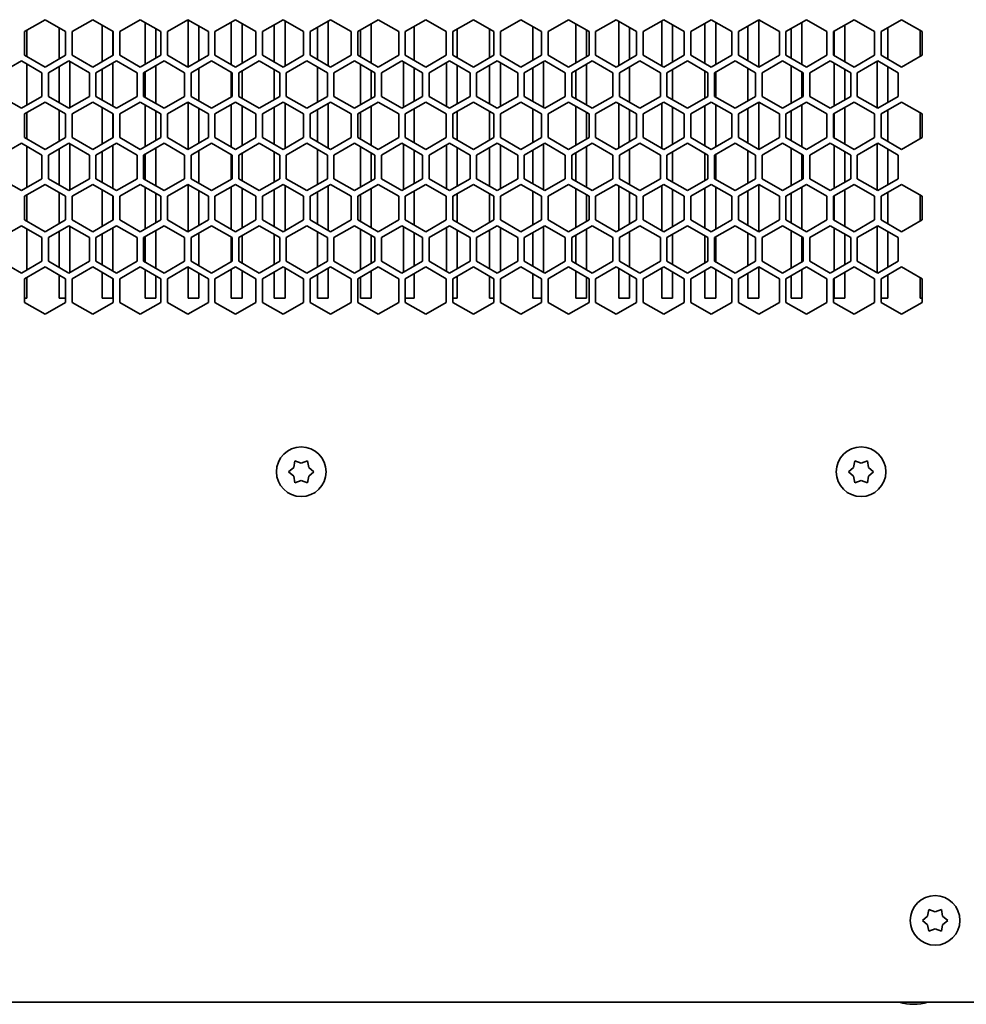
# Model space of a CAD drawing. Units: millimetres. Extents: x 166 to 2020, y 80 to 2900.
# Drawn here: x 637 to 856, y 2013 to 2242 of the extents above; entities that cross this region are included whole.
import ezdxf

# ---------------------------------------------------------------- set-up
doc = ezdxf.new("R2010")
doc.units = ezdxf.units.MM
doc.header["$LTSCALE"] = 10
doc.layers.add('Visible (ISO)', color=7, linetype='Continuous', lineweight=35)

msp = doc.modelspace()

# ---------------------------------------------------------------- linework, layer by layer
at = {"layer": 'Visible (ISO)'}
for p, q in [((637.659, 2239.039), (642.421, 2241.789)), ((642.421, 2241.789), (647.184, 2239.039)), ((648.709, 2239.039), (653.471, 2241.789)), ((653.471, 2241.789), (658.234, 2239.039)), ((659.759, 2239.039), (664.521, 2241.789)), ((664.521, 2241.789), (669.284, 2239.039)), ((670.809, 2239.039), (675.571, 2241.789)), ((675.571, 2241.789), (680.334, 2239.039)), ((675.646, 2230.834), (675.646, 2241.746)), ((681.859, 2239.039), (686.621, 2241.789)), ((686.621, 2241.789), (691.384, 2239.039)), ((692.909, 2239.039), (697.671, 2241.789)), ((697.671, 2241.789), (702.434, 2239.039)), ((698.146, 2241.515), (698.146, 2231.065)), ((703.959, 2239.039), (708.721, 2241.789)), ((708.146, 2241.457), (708.146, 2231.123)), ((708.721, 2241.789), (713.484, 2239.039)), ((715.009, 2239.039), (719.771, 2241.789)), ((719.771, 2241.789), (724.534, 2239.039)), ((726.059, 2239.039), (730.821, 2241.789)), ((730.821, 2241.789), (735.584, 2239.039)), ((737.109, 2239.039), (741.871, 2241.789)), ((741.871, 2241.789), (746.634, 2239.039)), ((748.159, 2239.039), (752.921, 2241.789)), ((752.921, 2241.789), (757.684, 2239.039)), ((759.209, 2239.039), (763.971, 2241.789)), ((763.971, 2241.789), (768.734, 2239.039)), ((770.259, 2239.039), (775.021, 2241.789)), ((775.021, 2241.789), (779.784, 2239.039)), ((775.646, 2231.151), (775.646, 2241.428)), ((781.309, 2239.039), (786.071, 2241.789)), ((785.646, 2231.036), (785.646, 2241.544)), ((786.071, 2241.789), (790.834, 2239.039)), ((792.359, 2239.039), (797.121, 2241.789)), ((797.121, 2241.789), (801.884, 2239.039)), ((803.409, 2239.039), (808.171, 2241.789)), ((808.146, 2241.775), (808.146, 2230.805)), ((808.171, 2241.789), (812.934, 2239.039)), ((814.459, 2239.039), (819.221, 2241.789)), ((819.221, 2241.789), (823.984, 2239.039)), ((825.509, 2239.039), (830.271, 2241.789)), ((830.271, 2241.789), (835.034, 2239.039)), ((836.559, 2239.039), (841.321, 2241.789)), ((841.321, 2241.789), (846.084, 2239.039)), ((638.146, 2239.321), (638.146, 2233.259)), ((645.646, 2232.653), (645.646, 2239.927)), ((655.646, 2232.046), (655.646, 2240.533)), ((658.146, 2239.09), (658.146, 2233.49)), ((665.646, 2231.44), (665.646, 2241.14)), ((668.146, 2239.696), (668.146, 2232.883)), ((678.146, 2240.302), (678.146, 2232.277)), ((685.646, 2231.353), (685.646, 2241.226)), ((688.146, 2240.909), (688.146, 2231.671)), ((695.646, 2231.96), (695.646, 2240.62)), ((705.646, 2232.566), (705.646, 2240.014)), ((715.646, 2233.172), (715.646, 2239.408)), ((718.146, 2240.851), (718.146, 2231.729)), ((728.146, 2240.245), (728.146, 2232.335)), ((738.146, 2239.638), (738.146, 2232.941)), ((745.646, 2232.97), (745.646, 2239.61)), ((755.646, 2232.364), (755.646, 2240.216)), ((765.646, 2231.758), (765.646, 2240.822)), ((768.146, 2239.379), (768.146, 2233.201)), ((778.146, 2239.985), (778.146, 2232.595)), ((788.146, 2240.591), (788.146, 2231.989)), ((795.646, 2231.642), (795.646, 2240.937)), ((798.146, 2241.197), (798.146, 2231.382)), ((805.646, 2232.248), (805.646, 2240.331)), ((815.646, 2232.855), (815.646, 2239.725)), ((818.146, 2241.168), (818.146, 2231.411)), ((825.646, 2233.461), (825.646, 2239.119)), ((828.146, 2240.562), (828.146, 2232.017)), ((838.146, 2239.956), (838.146, 2232.624)), ((845.646, 2233.288), (845.646, 2239.292)), ((637.659, 2233.54), (637.659, 2239.039)), ((647.184, 2239.039), (647.184, 2233.54)), ((648.709, 2233.54), (648.709, 2239.039)), ((658.234, 2239.039), (658.234, 2233.54)), ((659.759, 2233.54), (659.759, 2239.039)), ((669.284, 2239.039), (669.284, 2233.54)), ((670.809, 2233.54), (670.809, 2239.039)), ((680.334, 2239.039), (680.334, 2233.54)), ((681.859, 2233.54), (681.859, 2239.039)), ((691.384, 2239.039), (691.384, 2233.54)), ((692.909, 2233.54), (692.909, 2239.039)), ((702.434, 2239.039), (702.434, 2233.54)), ((703.959, 2233.54), (703.959, 2239.039)), ((713.484, 2239.039), (713.484, 2233.54)), ((715.009, 2233.54), (715.009, 2239.039)), ((724.534, 2239.039), (724.534, 2233.54)), ((726.059, 2233.54), (726.059, 2239.039)), ((735.584, 2239.039), (735.584, 2233.54)), ((737.109, 2233.54), (737.109, 2239.039)), ((746.634, 2239.039), (746.634, 2233.54)), ((748.159, 2233.54), (748.159, 2239.039)), ((757.684, 2239.039), (757.684, 2233.54)), ((759.209, 2233.54), (759.209, 2239.039)), ((768.734, 2239.039), (768.734, 2233.54)), ((770.259, 2233.54), (770.259, 2239.039)), ((779.784, 2239.039), (779.784, 2233.54)), ((781.309, 2233.54), (781.309, 2239.039)), ((790.834, 2239.039), (790.834, 2233.54)), ((792.359, 2233.54), (792.359, 2239.039)), ((801.884, 2239.039), (801.884, 2233.54)), ((803.409, 2233.54), (803.409, 2239.039)), ((812.934, 2239.039), (812.934, 2233.54)), ((814.459, 2233.54), (814.459, 2239.039)), ((823.984, 2239.039), (823.984, 2233.54)), ((825.509, 2233.54), (825.509, 2239.039)), ((835.034, 2239.039), (835.034, 2233.54)), ((836.559, 2233.54), (836.559, 2239.039)), ((846.084, 2239.039), (846.084, 2233.54)), ((632.134, 2229.47), (636.896, 2232.219)), ((636.896, 2232.219), (641.659, 2229.47)), ((642.421, 2230.791), (637.659, 2233.54)), ((647.184, 2233.54), (642.421, 2230.791)), ((643.184, 2229.47), (647.946, 2232.219)), ((647.946, 2232.219), (652.709, 2229.47)), ((653.471, 2230.791), (648.709, 2233.54)), ((658.234, 2233.54), (653.471, 2230.791)), ((654.234, 2229.47), (658.996, 2232.219)), ((658.996, 2232.219), (663.759, 2229.47)), ((664.521, 2230.791), (659.759, 2233.54)), ((669.284, 2233.54), (664.521, 2230.791)), ((665.284, 2229.47), (670.046, 2232.219)), ((670.046, 2232.219), (674.809, 2229.47)), ((675.571, 2230.791), (670.809, 2233.54)), ((680.334, 2233.54), (675.571, 2230.791)), ((676.334, 2229.47), (681.096, 2232.219)), ((681.096, 2232.219), (685.859, 2229.47)), ((686.621, 2230.791), (681.859, 2233.54)), ((691.384, 2233.54), (686.621, 2230.791)), ((687.384, 2229.47), (692.146, 2232.219)), ((692.146, 2232.219), (696.909, 2229.47)), ((697.671, 2230.791), (692.909, 2233.54)), ((702.434, 2233.54), (697.671, 2230.791)), ((698.434, 2229.47), (703.196, 2232.219)), ((703.196, 2232.219), (707.959, 2229.47)), ((708.721, 2230.791), (703.959, 2233.54)), ((713.484, 2233.54), (708.721, 2230.791)), ((709.484, 2229.47), (714.246, 2232.219)), ((714.246, 2232.219), (719.009, 2229.47)), ((719.771, 2230.791), (715.009, 2233.54)), ((724.534, 2233.54), (719.771, 2230.791)), ((720.534, 2229.47), (725.296, 2232.219)), ((725.296, 2232.219), (730.059, 2229.47)), ((730.821, 2230.791), (726.059, 2233.54)), ((735.584, 2233.54), (730.821, 2230.791)), ((731.584, 2229.47), (736.346, 2232.219)), ((736.346, 2232.219), (741.109, 2229.47)), ((741.871, 2230.791), (737.109, 2233.54)), ((746.634, 2233.54), (741.871, 2230.791)), ((742.634, 2229.47), (747.396, 2232.219)), ((747.396, 2232.219), (752.159, 2229.47)), ((752.921, 2230.791), (748.159, 2233.54)), ((757.684, 2233.54), (752.921, 2230.791)), ((753.684, 2229.47), (758.446, 2232.219)), ((758.446, 2232.219), (763.209, 2229.47)), ((763.971, 2230.791), (759.209, 2233.54)), ((768.734, 2233.54), (763.971, 2230.791)), ((764.734, 2229.47), (769.496, 2232.219)), ((769.496, 2232.219), (774.259, 2229.47)), ((775.021, 2230.791), (770.259, 2233.54)), ((779.784, 2233.54), (775.021, 2230.791)), ((775.784, 2229.47), (780.546, 2232.219)), ((780.546, 2232.219), (785.309, 2229.47)), ((786.071, 2230.791), (781.309, 2233.54)), ((790.834, 2233.54), (786.071, 2230.791)), ((786.834, 2229.47), (791.596, 2232.219)), ((791.596, 2232.219), (796.359, 2229.47)), ((797.121, 2230.791), (792.359, 2233.54)), ((801.884, 2233.54), (797.121, 2230.791)), ((797.884, 2229.47), (802.646, 2232.219)), ((802.646, 2232.219), (807.409, 2229.47)), ((808.171, 2230.791), (803.409, 2233.54)), ((812.934, 2233.54), (808.171, 2230.791)), ((808.934, 2229.47), (813.696, 2232.219)), ((813.696, 2232.219), (818.459, 2229.47)), ((819.221, 2230.791), (814.459, 2233.54)), ((823.984, 2233.54), (819.221, 2230.791)), ((819.984, 2229.47), (824.746, 2232.219)), ((824.746, 2232.219), (829.509, 2229.47)), ((830.271, 2230.791), (825.509, 2233.54)), ((835.034, 2233.54), (830.271, 2230.791)), ((831.034, 2229.47), (835.796, 2232.219)), ((835.796, 2232.219), (840.559, 2229.47)), ((841.321, 2230.791), (836.559, 2233.54)), ((846.084, 2233.54), (841.321, 2230.791)), ((638.146, 2231.498), (638.146, 2221.943)), ((645.646, 2222.549), (645.646, 2230.892)), ((648.146, 2232.104), (648.146, 2221.336)), ((655.646, 2223.155), (655.646, 2230.285)), ((658.146, 2231.729), (658.146, 2221.712)), ((668.146, 2231.123), (668.146, 2222.318)), ((678.146, 2230.516), (678.146, 2222.924)), ((688.146, 2229.91), (688.146, 2223.53)), ((695.646, 2223.242), (695.646, 2230.199)), ((705.646, 2222.635), (705.646, 2230.805)), ((715.646, 2222.029), (715.646, 2231.411)), ((718.146, 2229.968), (718.146, 2223.473)), ((725.646, 2221.423), (725.646, 2232.017)), ((728.146, 2230.574), (728.146, 2222.866)), ((735.646, 2221.625), (735.646, 2231.815)), ((738.146, 2231.18), (738.146, 2222.26)), ((745.646, 2222.231), (745.646, 2231.209)), ((748.146, 2231.786), (748.146, 2221.654)), ((755.646, 2222.838), (755.646, 2230.603)), ((758.146, 2232.046), (758.146, 2221.394)), ((765.646, 2223.444), (765.646, 2229.997)), ((768.146, 2231.44), (768.146, 2222)), ((778.146, 2230.834), (778.146, 2222.607)), ((788.146, 2230.228), (788.146, 2223.213)), ((805.646, 2222.953), (805.646, 2230.487)), ((815.646, 2222.347), (815.646, 2231.094)), ((825.646, 2221.741), (825.646, 2231.7)), ((828.146, 2230.257), (828.146, 2223.184)), ((835.646, 2221.308), (835.646, 2232.133)), ((838.146, 2230.863), (838.146, 2222.578)), ((641.659, 2229.47), (641.659, 2223.971)), ((643.184, 2223.971), (643.184, 2229.47)), ((652.709, 2229.47), (652.709, 2223.971)), ((654.234, 2223.971), (654.234, 2229.47)), ((663.759, 2229.47), (663.759, 2223.971)), ((665.284, 2223.971), (665.284, 2229.47)), ((665.646, 2223.761), (665.646, 2229.679)), ((674.809, 2229.47), (674.809, 2223.971)), ((676.334, 2223.971), (676.334, 2229.47)), ((685.646, 2223.848), (685.646, 2229.593)), ((685.859, 2229.47), (685.859, 2223.971)), ((687.384, 2223.971), (687.384, 2229.47)), ((696.909, 2229.47), (696.909, 2223.971)), ((698.434, 2223.971), (698.434, 2229.47)), ((707.959, 2229.47), (707.959, 2223.971)), ((709.484, 2223.971), (709.484, 2229.47)), ((719.009, 2229.47), (719.009, 2223.971)), ((720.534, 2223.971), (720.534, 2229.47)), ((730.059, 2229.47), (730.059, 2223.971)), ((731.584, 2223.971), (731.584, 2229.47)), ((741.109, 2229.47), (741.109, 2223.971)), ((742.634, 2223.971), (742.634, 2229.47)), ((752.159, 2229.47), (752.159, 2223.971)), ((753.684, 2223.971), (753.684, 2229.47)), ((763.209, 2229.47), (763.209, 2223.971)), ((764.734, 2223.971), (764.734, 2229.47)), ((774.259, 2229.47), (774.259, 2223.971)), ((775.784, 2223.971), (775.784, 2229.47)), ((785.309, 2229.47), (785.309, 2223.971)), ((786.834, 2223.971), (786.834, 2229.47)), ((795.646, 2223.559), (795.646, 2229.881)), ((796.359, 2229.47), (796.359, 2223.971)), ((797.884, 2223.971), (797.884, 2229.47)), ((798.146, 2229.621), (798.146, 2223.819)), ((807.409, 2229.47), (807.409, 2223.971)), ((808.934, 2223.971), (808.934, 2229.47)), ((818.146, 2229.65), (818.146, 2223.79)), ((818.459, 2229.47), (818.459, 2223.971)), ((819.984, 2223.971), (819.984, 2229.47)), ((829.509, 2229.47), (829.509, 2223.971)), ((831.034, 2223.971), (831.034, 2229.47)), ((840.559, 2229.47), (840.559, 2223.971)), ((636.896, 2221.221), (632.134, 2223.971)), ((641.659, 2223.971), (636.896, 2221.221)), ((647.946, 2221.221), (643.184, 2223.971)), ((652.709, 2223.971), (647.946, 2221.221)), ((658.996, 2221.221), (654.234, 2223.971)), ((663.759, 2223.971), (658.996, 2221.221)), ((670.046, 2221.221), (665.284, 2223.971)), ((674.809, 2223.971), (670.046, 2221.221)), ((681.096, 2221.221), (676.334, 2223.971)), ((685.859, 2223.971), (681.096, 2221.221)), ((692.146, 2221.221), (687.384, 2223.971)), ((696.909, 2223.971), (692.146, 2221.221)), ((703.196, 2221.221), (698.434, 2223.971)), ((707.959, 2223.971), (703.196, 2221.221)), ((714.246, 2221.221), (709.484, 2223.971)), ((719.009, 2223.971), (714.246, 2221.221)), ((725.296, 2221.221), (720.534, 2223.971)), ((730.059, 2223.971), (725.296, 2221.221)), ((736.346, 2221.221), (731.584, 2223.971)), ((741.109, 2223.971), (736.346, 2221.221)), ((747.396, 2221.221), (742.634, 2223.971)), ((752.159, 2223.971), (747.396, 2221.221)), ((758.446, 2221.221), (753.684, 2223.971)), ((763.209, 2223.971), (758.446, 2221.221)), ((769.496, 2221.221), (764.734, 2223.971)), ((774.259, 2223.971), (769.496, 2221.221)), ((780.546, 2221.221), (775.784, 2223.971)), ((785.309, 2223.971), (780.546, 2221.221)), ((791.596, 2221.221), (786.834, 2223.971)), ((796.359, 2223.971), (791.596, 2221.221)), ((802.646, 2221.221), (797.884, 2223.971)), ((807.409, 2223.971), (802.646, 2221.221)), ((813.696, 2221.221), (808.934, 2223.971)), ((818.459, 2223.971), (813.696, 2221.221)), ((824.746, 2221.221), (819.984, 2223.971)), ((829.509, 2223.971), (824.746, 2221.221)), ((835.796, 2221.221), (831.034, 2223.971)), ((840.559, 2223.971), (835.796, 2221.221)), ((637.659, 2219.9), (642.421, 2222.65)), ((642.421, 2222.65), (647.184, 2219.9)), ((645.646, 2213.513), (645.646, 2220.788)), ((648.709, 2219.9), (653.471, 2222.65)), ((653.471, 2222.65), (658.234, 2219.9)), ((655.646, 2212.907), (655.646, 2221.394)), ((659.759, 2219.9), (664.521, 2222.65)), ((664.521, 2222.65), (669.284, 2219.9)), ((665.646, 2212.301), (665.646, 2222)), ((670.809, 2219.9), (675.571, 2222.65)), ((675.571, 2222.65), (680.334, 2219.9)), ((675.646, 2211.695), (675.646, 2222.607)), ((678.146, 2221.163), (678.146, 2213.138)), ((681.859, 2219.9), (686.621, 2222.65)), ((685.646, 2212.214), (685.646, 2222.087)), ((686.621, 2222.65), (691.384, 2219.9)), ((688.146, 2221.769), (688.146, 2212.532)), ((692.909, 2219.9), (697.671, 2222.65)), ((695.646, 2212.821), (695.646, 2221.481)), ((697.671, 2222.65), (702.434, 2219.9)), ((698.146, 2222.376), (698.146, 2211.926)), ((703.959, 2219.9), (708.721, 2222.65)), ((705.646, 2213.427), (705.646, 2220.875)), ((708.146, 2222.318), (708.146, 2211.983)), ((708.721, 2222.65), (713.484, 2219.9)), ((715.009, 2219.9), (719.771, 2222.65)), ((718.146, 2221.712), (718.146, 2212.59)), ((719.771, 2222.65), (724.534, 2219.9)), ((726.059, 2219.9), (730.821, 2222.65)), ((728.146, 2221.105), (728.146, 2213.196)), ((730.821, 2222.65), (735.584, 2219.9)), ((737.109, 2219.9), (741.871, 2222.65)), ((741.871, 2222.65), (746.634, 2219.9)), ((748.159, 2219.9), (752.921, 2222.65)), ((752.921, 2222.65), (757.684, 2219.9)), ((755.646, 2213.225), (755.646, 2221.077)), ((759.209, 2219.9), (763.971, 2222.65)), ((763.971, 2222.65), (768.734, 2219.9)), ((765.646, 2212.618), (765.646, 2221.683)), ((770.259, 2219.9), (775.021, 2222.65)), ((775.021, 2222.65), (779.784, 2219.9)), ((775.646, 2212.012), (775.646, 2222.289)), ((778.146, 2220.846), (778.146, 2213.456)), ((781.309, 2219.9), (786.071, 2222.65)), ((785.646, 2211.897), (785.646, 2222.405)), ((786.071, 2222.65), (790.834, 2219.9)), ((788.146, 2221.452), (788.146, 2212.849)), ((792.359, 2219.9), (797.121, 2222.65)), ((795.646, 2212.503), (795.646, 2221.798)), ((797.121, 2222.65), (801.884, 2219.9)), ((798.146, 2222.058), (798.146, 2212.243)), ((803.409, 2219.9), (808.171, 2222.65)), ((805.646, 2213.109), (805.646, 2221.192)), ((808.146, 2222.635), (808.146, 2211.666)), ((808.171, 2222.65), (812.934, 2219.9)), ((814.459, 2219.9), (819.221, 2222.65)), ((818.146, 2222.029), (818.146, 2212.272)), ((819.221, 2222.65), (823.984, 2219.9)), ((825.509, 2219.9), (830.271, 2222.65)), ((828.146, 2221.423), (828.146, 2212.878)), ((830.271, 2222.65), (835.034, 2219.9)), ((836.559, 2219.9), (841.321, 2222.65)), ((838.146, 2220.817), (838.146, 2213.484)), ((841.321, 2222.65), (846.084, 2219.9)), ((637.659, 2214.401), (637.659, 2219.9)), ((638.146, 2220.182), (638.146, 2214.12)), ((647.184, 2219.9), (647.184, 2214.401)), ((648.709, 2214.401), (648.709, 2219.9)), ((658.146, 2219.951), (658.146, 2214.351)), ((658.234, 2219.9), (658.234, 2214.401)), ((659.759, 2214.401), (659.759, 2219.9)), ((668.146, 2220.557), (668.146, 2213.744)), ((669.284, 2219.9), (669.284, 2214.401)), ((670.809, 2214.401), (670.809, 2219.9)), ((680.334, 2219.9), (680.334, 2214.401)), ((681.859, 2214.401), (681.859, 2219.9)), ((691.384, 2219.9), (691.384, 2214.401)), ((692.909, 2214.401), (692.909, 2219.9)), ((702.434, 2219.9), (702.434, 2214.401)), ((703.959, 2214.401), (703.959, 2219.9)), ((713.484, 2219.9), (713.484, 2214.401)), ((715.009, 2214.401), (715.009, 2219.9)), ((715.646, 2214.033), (715.646, 2220.268)), ((724.534, 2219.9), (724.534, 2214.401)), ((726.059, 2214.401), (726.059, 2219.9)), ((735.584, 2219.9), (735.584, 2214.401)), ((737.109, 2214.401), (737.109, 2219.9)), ((738.146, 2220.499), (738.146, 2213.802)), ((745.646, 2213.831), (745.646, 2220.47)), ((746.634, 2219.9), (746.634, 2214.401)), ((748.159, 2214.401), (748.159, 2219.9)), ((757.684, 2219.9), (757.684, 2214.401)), ((759.209, 2214.401), (759.209, 2219.9)), ((768.146, 2220.239), (768.146, 2214.062)), ((768.734, 2219.9), (768.734, 2214.401)), ((770.259, 2214.401), (770.259, 2219.9)), ((779.784, 2219.9), (779.784, 2214.401)), ((781.309, 2214.401), (781.309, 2219.9)), ((790.834, 2219.9), (790.834, 2214.401)), ((792.359, 2214.401), (792.359, 2219.9)), ((801.884, 2219.9), (801.884, 2214.401)), ((803.409, 2214.401), (803.409, 2219.9)), ((812.934, 2219.9), (812.934, 2214.401)), ((814.459, 2214.401), (814.459, 2219.9)), ((815.646, 2213.715), (815.646, 2220.586)), ((823.984, 2219.9), (823.984, 2214.401)), ((825.509, 2214.401), (825.509, 2219.9)), ((825.646, 2214.322), (825.646, 2219.98)), ((835.034, 2219.9), (835.034, 2214.401)), ((836.559, 2214.401), (836.559, 2219.9)), ((845.646, 2214.148), (845.646, 2220.153)), ((846.084, 2219.9), (846.084, 2214.401)), ((642.421, 2211.651), (637.659, 2214.401)), ((647.184, 2214.401), (642.421, 2211.651)), ((653.471, 2211.651), (648.709, 2214.401)), ((658.234, 2214.401), (653.471, 2211.651)), ((664.521, 2211.651), (659.759, 2214.401)), ((669.284, 2214.401), (664.521, 2211.651)), ((675.571, 2211.651), (670.809, 2214.401)), ((680.334, 2214.401), (675.571, 2211.651)), ((686.621, 2211.651), (681.859, 2214.401)), ((691.384, 2214.401), (686.621, 2211.651)), ((697.671, 2211.651), (692.909, 2214.401)), ((702.434, 2214.401), (697.671, 2211.651)), ((708.721, 2211.651), (703.959, 2214.401)), ((713.484, 2214.401), (708.721, 2211.651)), ((719.771, 2211.651), (715.009, 2214.401)), ((724.534, 2214.401), (719.771, 2211.651)), ((730.821, 2211.651), (726.059, 2214.401)), ((735.584, 2214.401), (730.821, 2211.651)), ((741.871, 2211.651), (737.109, 2214.401)), ((746.634, 2214.401), (741.871, 2211.651)), ((752.921, 2211.651), (748.159, 2214.401)), ((757.684, 2214.401), (752.921, 2211.651)), ((763.971, 2211.651), (759.209, 2214.401)), ((768.734, 2214.401), (763.971, 2211.651)), ((775.021, 2211.651), (770.259, 2214.401)), ((779.784, 2214.401), (775.021, 2211.651)), ((786.071, 2211.651), (781.309, 2214.401)), ((790.834, 2214.401), (786.071, 2211.651)), ((797.121, 2211.651), (792.359, 2214.401)), ((801.884, 2214.401), (797.121, 2211.651)), ((808.171, 2211.651), (803.409, 2214.401)), ((812.934, 2214.401), (808.171, 2211.651)), ((819.221, 2211.651), (814.459, 2214.401)), ((823.984, 2214.401), (819.221, 2211.651)), ((830.271, 2211.651), (825.509, 2214.401)), ((835.034, 2214.401), (830.271, 2211.651)), ((841.321, 2211.651), (836.559, 2214.401)), ((846.084, 2214.401), (841.321, 2211.651)), ((632.134, 2210.331), (636.896, 2213.08)), ((636.896, 2213.08), (641.659, 2210.331)), ((638.146, 2212.359), (638.146, 2202.803)), ((643.184, 2210.331), (647.946, 2213.08)), ((645.646, 2203.41), (645.646, 2211.752)), ((647.946, 2213.08), (652.709, 2210.331)), ((648.146, 2212.965), (648.146, 2202.197)), ((654.234, 2210.331), (658.996, 2213.08)), ((658.146, 2212.59), (658.146, 2202.573)), ((658.996, 2213.08), (663.759, 2210.331)), ((665.284, 2210.331), (670.046, 2213.08)), ((668.146, 2211.983), (668.146, 2203.179)), ((670.046, 2213.08), (674.809, 2210.331)), ((676.334, 2210.331), (681.096, 2213.08)), ((681.096, 2213.08), (685.859, 2210.331)), ((687.384, 2210.331), (692.146, 2213.08)), ((692.146, 2213.08), (696.909, 2210.331)), ((698.434, 2210.331), (703.196, 2213.08)), ((703.196, 2213.08), (707.959, 2210.331)), ((705.646, 2203.496), (705.646, 2211.666)), ((709.484, 2210.331), (714.246, 2213.08)), ((714.246, 2213.08), (719.009, 2210.331)), ((715.646, 2202.89), (715.646, 2212.272)), ((720.534, 2210.331), (725.296, 2213.08)), ((725.296, 2213.08), (730.059, 2210.331)), ((725.646, 2202.284), (725.646, 2212.878)), ((731.584, 2210.331), (736.346, 2213.08)), ((735.646, 2202.486), (735.646, 2212.676)), ((736.346, 2213.08), (741.109, 2210.331)), ((738.146, 2212.041), (738.146, 2203.121)), ((742.634, 2210.331), (747.396, 2213.08)), ((745.646, 2203.092), (745.646, 2212.07)), ((747.396, 2213.08), (752.159, 2210.331)), ((748.146, 2212.647), (748.146, 2202.515)), ((753.684, 2210.331), (758.446, 2213.08)), ((758.146, 2212.907), (758.146, 2202.255)), ((758.446, 2213.08), (763.209, 2210.331)), ((764.734, 2210.331), (769.496, 2213.08)), ((768.146, 2212.301), (768.146, 2202.861)), ((769.496, 2213.08), (774.259, 2210.331)), ((775.784, 2210.331), (780.546, 2213.08)), ((778.146, 2211.695), (778.146, 2203.467)), ((780.546, 2213.08), (785.309, 2210.331)), ((786.834, 2210.331), (791.596, 2213.08)), ((791.596, 2213.08), (796.359, 2210.331)), ((797.884, 2210.331), (802.646, 2213.08)), ((802.646, 2213.08), (807.409, 2210.331)), ((808.934, 2210.331), (813.696, 2213.08)), ((813.696, 2213.08), (818.459, 2210.331)), ((815.646, 2203.208), (815.646, 2211.954)), ((819.984, 2210.331), (824.746, 2213.08)), ((824.746, 2213.08), (829.509, 2210.331)), ((825.646, 2202.601), (825.646, 2212.561)), ((831.034, 2210.331), (835.796, 2213.08)), ((835.646, 2202.168), (835.646, 2212.994)), ((835.796, 2213.08), (840.559, 2210.331)), ((838.146, 2211.724), (838.146, 2203.439)), ((641.659, 2210.331), (641.659, 2204.831)), ((643.184, 2204.831), (643.184, 2210.331)), ((652.709, 2210.331), (652.709, 2204.831)), ((654.234, 2204.831), (654.234, 2210.331)), ((655.646, 2204.016), (655.646, 2211.146)), ((663.759, 2210.331), (663.759, 2204.831)), ((665.284, 2204.831), (665.284, 2210.331)), ((665.646, 2204.622), (665.646, 2210.54)), ((674.809, 2210.331), (674.809, 2204.831)), ((676.334, 2204.831), (676.334, 2210.331)), ((678.146, 2211.377), (678.146, 2203.785)), ((685.646, 2204.709), (685.646, 2210.453)), ((685.859, 2210.331), (685.859, 2204.831)), ((687.384, 2204.831), (687.384, 2210.331)), ((688.146, 2210.771), (688.146, 2204.391)), ((695.646, 2204.103), (695.646, 2211.06)), ((696.909, 2210.331), (696.909, 2204.831)), ((698.434, 2204.831), (698.434, 2210.331)), ((707.959, 2210.331), (707.959, 2204.831)), ((709.484, 2204.831), (709.484, 2210.331)), ((718.146, 2210.829), (718.146, 2204.333)), ((719.009, 2210.331), (719.009, 2204.831)), ((720.534, 2204.831), (720.534, 2210.331)), ((728.146, 2211.435), (728.146, 2203.727)), ((730.059, 2210.331), (730.059, 2204.831)), ((731.584, 2204.831), (731.584, 2210.331)), ((741.109, 2210.331), (741.109, 2204.831)), ((742.634, 2204.831), (742.634, 2210.331)), ((752.159, 2210.331), (752.159, 2204.831)), ((753.684, 2204.831), (753.684, 2210.331)), ((755.646, 2203.698), (755.646, 2211.464)), ((763.209, 2210.331), (763.209, 2204.831)), ((764.734, 2204.831), (764.734, 2210.331)), ((765.646, 2204.305), (765.646, 2210.858)), ((774.259, 2210.331), (774.259, 2204.831)), ((775.784, 2204.831), (775.784, 2210.331)), ((785.309, 2210.331), (785.309, 2204.831)), ((786.834, 2204.831), (786.834, 2210.331)), ((788.146, 2211.088), (788.146, 2204.074)), ((795.646, 2204.42), (795.646, 2210.742)), ((796.359, 2210.331), (796.359, 2204.831)), ((797.884, 2204.831), (797.884, 2210.331)), ((798.146, 2210.482), (798.146, 2204.68)), ((805.646, 2203.814), (805.646, 2211.348)), ((807.409, 2210.331), (807.409, 2204.831)), ((808.934, 2204.831), (808.934, 2210.331)), ((818.146, 2210.511), (818.146, 2204.651)), ((818.459, 2210.331), (818.459, 2204.831)), ((819.984, 2204.831), (819.984, 2210.331)), ((828.146, 2211.117), (828.146, 2204.045)), ((829.509, 2210.331), (829.509, 2204.831)), ((831.034, 2204.831), (831.034, 2210.331)), ((840.559, 2210.331), (840.559, 2204.831)), ((636.896, 2202.082), (632.134, 2204.831)), ((641.659, 2204.831), (636.896, 2202.082)), ((647.946, 2202.082), (643.184, 2204.831)), ((652.709, 2204.831), (647.946, 2202.082)), ((658.996, 2202.082), (654.234, 2204.831)), ((663.759, 2204.831), (658.996, 2202.082)), ((670.046, 2202.082), (665.284, 2204.831)), ((674.809, 2204.831), (670.046, 2202.082)), ((681.096, 2202.082), (676.334, 2204.831)), ((685.859, 2204.831), (681.096, 2202.082)), ((692.146, 2202.082), (687.384, 2204.831)), ((696.909, 2204.831), (692.146, 2202.082)), ((703.196, 2202.082), (698.434, 2204.831)), ((707.959, 2204.831), (703.196, 2202.082)), ((714.246, 2202.082), (709.484, 2204.831)), ((719.009, 2204.831), (714.246, 2202.082)), ((725.296, 2202.082), (720.534, 2204.831)), ((730.059, 2204.831), (725.296, 2202.082)), ((736.346, 2202.082), (731.584, 2204.831)), ((741.109, 2204.831), (736.346, 2202.082)), ((747.396, 2202.082), (742.634, 2204.831)), ((752.159, 2204.831), (747.396, 2202.082)), ((758.446, 2202.082), (753.684, 2204.831)), ((763.209, 2204.831), (758.446, 2202.082)), ((769.496, 2202.082), (764.734, 2204.831)), ((774.259, 2204.831), (769.496, 2202.082)), ((780.546, 2202.082), (775.784, 2204.831)), ((785.309, 2204.831), (780.546, 2202.082)), ((791.596, 2202.082), (786.834, 2204.831)), ((796.359, 2204.831), (791.596, 2202.082)), ((802.646, 2202.082), (797.884, 2204.831)), ((807.409, 2204.831), (802.646, 2202.082)), ((813.696, 2202.082), (808.934, 2204.831)), ((818.459, 2204.831), (813.696, 2202.082)), ((824.746, 2202.082), (819.984, 2204.831)), ((829.509, 2204.831), (824.746, 2202.082)), ((835.796, 2202.082), (831.034, 2204.831)), ((840.559, 2204.831), (835.796, 2202.082)), ((637.659, 2200.761), (642.421, 2203.511)), ((642.421, 2203.511), (647.184, 2200.761)), ((648.709, 2200.761), (653.471, 2203.511)), ((653.471, 2203.511), (658.234, 2200.761)), ((659.759, 2200.761), (664.521, 2203.511)), ((664.521, 2203.511), (669.284, 2200.761)), ((665.646, 2193.162), (665.646, 2202.861)), ((670.809, 2200.761), (675.571, 2203.511)), ((675.571, 2203.511), (680.334, 2200.761)), ((675.646, 2192.556), (675.646, 2203.467)), ((681.859, 2200.761), (686.621, 2203.511)), ((685.646, 2193.075), (685.646, 2202.948)), ((686.621, 2203.511), (691.384, 2200.761)), ((688.146, 2202.63), (688.146, 2193.393)), ((692.909, 2200.761), (697.671, 2203.511)), ((697.671, 2203.511), (702.434, 2200.761)), ((698.146, 2203.237), (698.146, 2192.786)), ((703.959, 2200.761), (708.721, 2203.511)), ((708.146, 2203.179), (708.146, 2192.844)), ((708.721, 2203.511), (713.484, 2200.761)), ((715.009, 2200.761), (719.771, 2203.511)), ((718.146, 2202.573), (718.146, 2193.45)), ((719.771, 2203.511), (724.534, 2200.761)), ((726.059, 2200.761), (730.821, 2203.511)), ((730.821, 2203.511), (735.584, 2200.761)), ((737.109, 2200.761), (741.871, 2203.511)), ((741.871, 2203.511), (746.634, 2200.761)), ((748.159, 2200.761), (752.921, 2203.511)), ((752.921, 2203.511), (757.684, 2200.761)), ((759.209, 2200.761), (763.971, 2203.511)), ((763.971, 2203.511), (768.734, 2200.761)), ((765.646, 2193.479), (765.646, 2202.544)), ((770.259, 2200.761), (775.021, 2203.511)), ((775.021, 2203.511), (779.784, 2200.761)), ((775.646, 2192.873), (775.646, 2203.15)), ((781.309, 2200.761), (786.071, 2203.511)), ((785.646, 2192.758), (785.646, 2203.265)), ((786.071, 2203.511), (790.834, 2200.761)), ((792.359, 2200.761), (797.121, 2203.511)), ((795.646, 2193.364), (795.646, 2202.659)), ((797.121, 2203.511), (801.884, 2200.761)), ((798.146, 2202.919), (798.146, 2193.104)), ((803.409, 2200.761), (808.171, 2203.511)), ((808.146, 2203.496), (808.146, 2192.527)), ((808.171, 2203.511), (812.934, 2200.761)), ((814.459, 2200.761), (819.221, 2203.511)), ((818.146, 2202.89), (818.146, 2193.133)), ((819.221, 2203.511), (823.984, 2200.761)), ((825.509, 2200.761), (830.271, 2203.511)), ((830.271, 2203.511), (835.034, 2200.761)), ((836.559, 2200.761), (841.321, 2203.511)), ((841.321, 2203.511), (846.084, 2200.761)), ((637.659, 2195.262), (637.659, 2200.761)), ((638.146, 2201.043), (638.146, 2194.98)), ((645.646, 2194.374), (645.646, 2201.649)), ((647.184, 2200.761), (647.184, 2195.262)), ((648.709, 2195.262), (648.709, 2200.761)), ((655.646, 2193.768), (655.646, 2202.255)), ((658.146, 2200.812), (658.146, 2195.211)), ((658.234, 2200.761), (658.234, 2195.262)), ((659.759, 2195.262), (659.759, 2200.761)), ((668.146, 2201.418), (668.146, 2194.605)), ((669.284, 2200.761), (669.284, 2195.262)), ((670.809, 2195.262), (670.809, 2200.761)), ((678.146, 2202.024), (678.146, 2193.999)), ((680.334, 2200.761), (680.334, 2195.262)), ((681.859, 2195.262), (681.859, 2200.761)), ((691.384, 2200.761), (691.384, 2195.262)), ((692.909, 2195.262), (692.909, 2200.761)), ((695.646, 2193.681), (695.646, 2202.342)), ((702.434, 2200.761), (702.434, 2195.262)), ((703.959, 2195.262), (703.959, 2200.761)), ((705.646, 2194.288), (705.646, 2201.735)), ((713.484, 2200.761), (713.484, 2195.262)), ((715.009, 2195.262), (715.009, 2200.761)), ((715.646, 2194.894), (715.646, 2201.129)), ((724.534, 2200.761), (724.534, 2195.262)), ((726.059, 2195.262), (726.059, 2200.761)), ((728.146, 2201.966), (728.146, 2194.057)), ((735.584, 2200.761), (735.584, 2195.262)), ((737.109, 2195.262), (737.109, 2200.761)), ((738.146, 2201.36), (738.146, 2194.663)), ((745.646, 2194.692), (745.646, 2201.331)), ((746.634, 2200.761), (746.634, 2195.262)), ((748.159, 2195.262), (748.159, 2200.761)), ((755.646, 2194.086), (755.646, 2201.937)), ((757.684, 2200.761), (757.684, 2195.262)), ((759.209, 2195.262), (759.209, 2200.761)), ((768.146, 2201.1), (768.146, 2194.923)), ((768.734, 2200.761), (768.734, 2195.262)), ((770.259, 2195.262), (770.259, 2200.761)), ((778.146, 2201.707), (778.146, 2194.316)), ((779.784, 2200.761), (779.784, 2195.262)), ((781.309, 2195.262), (781.309, 2200.761)), ((788.146, 2202.313), (788.146, 2193.71)), ((790.834, 2200.761), (790.834, 2195.262)), ((792.359, 2195.262), (792.359, 2200.761)), ((801.884, 2200.761), (801.884, 2195.262)), ((803.409, 2195.262), (803.409, 2200.761)), ((805.646, 2193.97), (805.646, 2202.053)), ((812.934, 2200.761), (812.934, 2195.262)), ((814.459, 2195.262), (814.459, 2200.761)), ((815.646, 2194.576), (815.646, 2201.447)), ((823.984, 2200.761), (823.984, 2195.262)), ((825.509, 2195.262), (825.509, 2200.761)), ((825.646, 2195.182), (825.646, 2200.841)), ((828.146, 2202.284), (828.146, 2193.739)), ((835.034, 2200.761), (835.034, 2195.262)), ((836.559, 2195.262), (836.559, 2200.761)), ((838.146, 2201.678), (838.146, 2194.345)), ((845.646, 2195.009), (845.646, 2201.014)), ((846.084, 2200.761), (846.084, 2195.262)), ((632.134, 2191.192), (636.896, 2193.941)), ((636.896, 2193.941), (641.659, 2191.192)), ((642.421, 2192.512), (637.659, 2195.262)), ((647.184, 2195.262), (642.421, 2192.512)), ((643.184, 2191.192), (647.946, 2193.941)), ((647.946, 2193.941), (652.709, 2191.192)), ((648.146, 2193.826), (648.146, 2183.058)), ((653.471, 2192.512), (648.709, 2195.262)), ((658.234, 2195.262), (653.471, 2192.512)), ((654.234, 2191.192), (658.996, 2193.941)), ((658.146, 2193.45), (658.146, 2183.433)), ((658.996, 2193.941), (663.759, 2191.192)), ((664.521, 2192.512), (659.759, 2195.262)), ((669.284, 2195.262), (664.521, 2192.512)), ((665.284, 2191.192), (670.046, 2193.941)), ((670.046, 2193.941), (674.809, 2191.192)), ((675.571, 2192.512), (670.809, 2195.262)), ((680.334, 2195.262), (675.571, 2192.512)), ((676.334, 2191.192), (681.096, 2193.941)), ((681.096, 2193.941), (685.859, 2191.192)), ((686.621, 2192.512), (681.859, 2195.262)), ((691.384, 2195.262), (686.621, 2192.512)), ((687.384, 2191.192), (692.146, 2193.941)), ((692.146, 2193.941), (696.909, 2191.192)), ((697.671, 2192.512), (692.909, 2195.262)), ((702.434, 2195.262), (697.671, 2192.512)), ((698.434, 2191.192), (703.196, 2193.941)), ((703.196, 2193.941), (707.959, 2191.192)), ((708.721, 2192.512), (703.959, 2195.262)), ((713.484, 2195.262), (708.721, 2192.512)), ((709.484, 2191.192), (714.246, 2193.941)), ((714.246, 2193.941), (719.009, 2191.192)), ((719.771, 2192.512), (715.009, 2195.262)), ((724.534, 2195.262), (719.771, 2192.512)), ((720.534, 2191.192), (725.296, 2193.941)), ((725.296, 2193.941), (730.059, 2191.192)), ((725.646, 2183.145), (725.646, 2193.739)), ((730.821, 2192.512), (726.059, 2195.262)), ((735.584, 2195.262), (730.821, 2192.512)), ((731.584, 2191.192), (736.346, 2193.941)), ((735.646, 2183.347), (735.646, 2193.537)), ((736.346, 2193.941), (741.109, 2191.192)), ((741.871, 2192.512), (737.109, 2195.262)), ((746.634, 2195.262), (741.871, 2192.512)), ((742.634, 2191.192), (747.396, 2193.941)), ((747.396, 2193.941), (752.159, 2191.192)), ((748.146, 2193.508), (748.146, 2183.376)), ((752.921, 2192.512), (748.159, 2195.262)), ((757.684, 2195.262), (752.921, 2192.512)), ((753.684, 2191.192), (758.446, 2193.941)), ((758.146, 2193.768), (758.146, 2183.116)), ((758.446, 2193.941), (763.209, 2191.192)), ((763.971, 2192.512), (759.209, 2195.262)), ((768.734, 2195.262), (763.971, 2192.512)), ((764.734, 2191.192), (769.496, 2193.941)), ((769.496, 2193.941), (774.259, 2191.192)), ((775.021, 2192.512), (770.259, 2195.262)), ((779.784, 2195.262), (775.021, 2192.512)), ((775.784, 2191.192), (780.546, 2193.941)), ((780.546, 2193.941), (785.309, 2191.192)), ((786.071, 2192.512), (781.309, 2195.262)), ((790.834, 2195.262), (786.071, 2192.512)), ((786.834, 2191.192), (791.596, 2193.941)), ((791.596, 2193.941), (796.359, 2191.192)), ((797.121, 2192.512), (792.359, 2195.262)), ((801.884, 2195.262), (797.121, 2192.512)), ((797.884, 2191.192), (802.646, 2193.941)), ((802.646, 2193.941), (807.409, 2191.192)), ((808.171, 2192.512), (803.409, 2195.262)), ((812.934, 2195.262), (808.171, 2192.512)), ((808.934, 2191.192), (813.696, 2193.941)), ((813.696, 2193.941), (818.459, 2191.192)), ((819.221, 2192.512), (814.459, 2195.262)), ((823.984, 2195.262), (819.221, 2192.512)), ((819.984, 2191.192), (824.746, 2193.941)), ((824.746, 2193.941), (829.509, 2191.192)), ((830.271, 2192.512), (825.509, 2195.262)), ((825.646, 2183.462), (825.646, 2193.422)), ((835.034, 2195.262), (830.271, 2192.512)), ((831.034, 2191.192), (835.796, 2193.941)), ((835.646, 2183.029), (835.646, 2193.855)), ((835.796, 2193.941), (840.559, 2191.192)), ((841.321, 2192.512), (836.559, 2195.262)), ((846.084, 2195.262), (841.321, 2192.512)), ((638.146, 2193.219), (638.146, 2183.664)), ((641.659, 2191.192), (641.659, 2185.692)), ((643.184, 2185.692), (643.184, 2191.192)), ((645.646, 2184.271), (645.646, 2192.613)), ((652.709, 2191.192), (652.709, 2185.692)), ((654.234, 2185.692), (654.234, 2191.192)), ((655.646, 2184.877), (655.646, 2192.007)), ((663.759, 2191.192), (663.759, 2185.692)), ((665.284, 2185.692), (665.284, 2191.192)), ((665.646, 2185.483), (665.646, 2191.401)), ((668.146, 2192.844), (668.146, 2184.04)), ((674.809, 2191.192), (674.809, 2185.692)), ((676.334, 2185.692), (676.334, 2191.192)), ((678.146, 2192.238), (678.146, 2184.646)), ((685.646, 2185.57), (685.646, 2191.314)), ((685.859, 2191.192), (685.859, 2185.692)), ((687.384, 2185.692), (687.384, 2191.192)), ((688.146, 2191.632), (688.146, 2185.252)), ((695.646, 2184.963), (695.646, 2191.92)), ((696.909, 2191.192), (696.909, 2185.692)), ((698.434, 2185.692), (698.434, 2191.192)), ((705.646, 2184.357), (705.646, 2192.527)), ((707.959, 2191.192), (707.959, 2185.692)), ((709.484, 2185.692), (709.484, 2191.192)), ((715.646, 2183.751), (715.646, 2193.133)), ((718.146, 2191.69), (718.146, 2185.194)), ((719.009, 2191.192), (719.009, 2185.692)), ((720.534, 2185.692), (720.534, 2191.192)), ((728.146, 2192.296), (728.146, 2184.588)), ((730.059, 2191.192), (730.059, 2185.692)), ((731.584, 2185.692), (731.584, 2191.192)), ((738.146, 2192.902), (738.146, 2183.982)), ((741.109, 2191.192), (741.109, 2185.692)), ((742.634, 2185.692), (742.634, 2191.192)), ((745.646, 2183.953), (745.646, 2192.931)), ((752.159, 2191.192), (752.159, 2185.692)), ((753.684, 2185.692), (753.684, 2191.192)), ((755.646, 2184.559), (755.646, 2192.325)), ((763.209, 2191.192), (763.209, 2185.692)), ((764.734, 2185.692), (764.734, 2191.192)), ((765.646, 2185.165), (765.646, 2191.718)), ((768.146, 2193.162), (768.146, 2183.722)), ((774.259, 2191.192), (774.259, 2185.692)), ((775.784, 2185.692), (775.784, 2191.192)), ((778.146, 2192.556), (778.146, 2184.328)), ((785.309, 2191.192), (785.309, 2185.692)), ((786.834, 2185.692), (786.834, 2191.192)), ((788.146, 2191.949), (788.146, 2184.935)), ((795.646, 2185.281), (795.646, 2191.603)), ((796.359, 2191.192), (796.359, 2185.692)), ((797.884, 2185.692), (797.884, 2191.192)), ((798.146, 2191.343), (798.146, 2185.541)), ((805.646, 2184.675), (805.646, 2192.209)), ((807.409, 2191.192), (807.409, 2185.692)), ((808.934, 2185.692), (808.934, 2191.192)), ((815.646, 2184.068), (815.646, 2192.815)), ((818.146, 2191.372), (818.146, 2185.512)), ((818.459, 2191.192), (818.459, 2185.692)), ((819.984, 2185.692), (819.984, 2191.192)), ((828.146, 2191.978), (828.146, 2184.906)), ((829.509, 2191.192), (829.509, 2185.692)), ((831.034, 2185.692), (831.034, 2191.192)), ((838.146, 2192.584), (838.146, 2184.299)), ((840.559, 2191.192), (840.559, 2185.692)), ((636.896, 2182.943), (632.134, 2185.692)), ((641.659, 2185.692), (636.896, 2182.943)), ((637.659, 2181.622), (642.421, 2184.372)), ((642.421, 2184.372), (647.184, 2181.622)), ((647.946, 2182.943), (643.184, 2185.692)), ((652.709, 2185.692), (647.946, 2182.943)), ((648.709, 2181.622), (653.471, 2184.372)), ((653.471, 2184.372), (658.234, 2181.622)), ((658.996, 2182.943), (654.234, 2185.692)), ((663.759, 2185.692), (658.996, 2182.943)), ((659.759, 2181.622), (664.521, 2184.372)), ((664.521, 2184.372), (669.284, 2181.622)), ((670.046, 2182.943), (665.284, 2185.692)), ((674.809, 2185.692), (670.046, 2182.943)), ((670.809, 2181.622), (675.571, 2184.372)), ((675.571, 2184.372), (680.334, 2181.622)), ((675.646, 2177.081), (675.646, 2184.328)), ((681.096, 2182.943), (676.334, 2185.692)), ((685.859, 2185.692), (681.096, 2182.943)), ((681.859, 2181.622), (686.621, 2184.372)), ((686.621, 2184.372), (691.384, 2181.622)), ((692.146, 2182.943), (687.384, 2185.692)), ((696.909, 2185.692), (692.146, 2182.943)), ((692.909, 2181.622), (697.671, 2184.372)), ((697.671, 2184.372), (702.434, 2181.622)), ((703.196, 2182.943), (698.434, 2185.692)), ((707.959, 2185.692), (703.196, 2182.943)), ((703.959, 2181.622), (708.721, 2184.372)), ((708.721, 2184.372), (713.484, 2181.622)), ((714.246, 2182.943), (709.484, 2185.692)), ((719.009, 2185.692), (714.246, 2182.943)), ((715.009, 2181.622), (719.771, 2184.372)), ((719.771, 2184.372), (724.534, 2181.622)), ((725.296, 2182.943), (720.534, 2185.692)), ((730.059, 2185.692), (725.296, 2182.943)), ((726.059, 2181.622), (730.821, 2184.372)), ((730.821, 2184.372), (735.584, 2181.622)), ((736.346, 2182.943), (731.584, 2185.692)), ((741.109, 2185.692), (736.346, 2182.943)), ((737.109, 2181.622), (741.871, 2184.372)), ((741.871, 2184.372), (746.634, 2181.622)), ((747.396, 2182.943), (742.634, 2185.692)), ((752.159, 2185.692), (747.396, 2182.943)), ((748.159, 2181.622), (752.921, 2184.372)), ((752.921, 2184.372), (757.684, 2181.622)), ((758.446, 2182.943), (753.684, 2185.692)), ((763.209, 2185.692), (758.446, 2182.943)), ((759.209, 2181.622), (763.971, 2184.372)), ((763.971, 2184.372), (768.734, 2181.622)), ((769.496, 2182.943), (764.734, 2185.692)), ((774.259, 2185.692), (769.496, 2182.943)), ((770.259, 2181.622), (775.021, 2184.372)), ((775.021, 2184.372), (779.784, 2181.622)), ((780.546, 2182.943), (775.784, 2185.692)), ((785.309, 2185.692), (780.546, 2182.943)), ((781.309, 2181.622), (786.071, 2184.372)), ((786.071, 2184.372), (790.834, 2181.622)), ((791.596, 2182.943), (786.834, 2185.692)), ((796.359, 2185.692), (791.596, 2182.943)), ((792.359, 2181.622), (797.121, 2184.372)), ((797.121, 2184.372), (801.884, 2181.622)), ((802.646, 2182.943), (797.884, 2185.692)), ((807.409, 2185.692), (802.646, 2182.943)), ((803.409, 2181.622), (808.171, 2184.372)), ((808.146, 2184.357), (808.146, 2177.081)), ((808.171, 2184.372), (812.934, 2181.622)), ((813.696, 2182.943), (808.934, 2185.692)), ((818.459, 2185.692), (813.696, 2182.943)), ((814.459, 2181.622), (819.221, 2184.372)), ((819.221, 2184.372), (823.984, 2181.622)), ((824.746, 2182.943), (819.984, 2185.692)), ((829.509, 2185.692), (824.746, 2182.943)), ((825.509, 2181.622), (830.271, 2184.372)), ((830.271, 2184.372), (835.034, 2181.622)), ((835.796, 2182.943), (831.034, 2185.692)), ((840.559, 2185.692), (835.796, 2182.943)), ((836.559, 2181.622), (841.321, 2184.372)), ((841.321, 2184.372), (846.084, 2181.622)), ((638.146, 2181.903), (638.146, 2177.081)), ((645.646, 2177.081), (645.646, 2182.51)), ((655.646, 2177.081), (655.646, 2183.116)), ((665.646, 2177.081), (665.646, 2183.722)), ((668.146, 2182.279), (668.146, 2177.081)), ((678.146, 2182.885), (678.146, 2177.081)), ((685.646, 2177.081), (685.646, 2183.809)), ((688.146, 2183.491), (688.146, 2177.081)), ((695.646, 2177.081), (695.646, 2183.202)), ((698.146, 2184.097), (698.146, 2177.081)), ((705.646, 2177.081), (705.646, 2182.596)), ((708.146, 2184.04), (708.146, 2177.081)), ((715.646, 2177.081), (715.646, 2181.99)), ((718.146, 2183.433), (718.146, 2177.081)), ((728.146, 2182.827), (728.146, 2177.081)), ((738.146, 2182.221), (738.146, 2177.081)), ((745.646, 2177.081), (745.646, 2182.192)), ((755.646, 2177.081), (755.646, 2182.798)), ((765.646, 2177.081), (765.646, 2183.405)), ((768.146, 2181.961), (768.146, 2177.081)), ((775.646, 2177.081), (775.646, 2184.011)), ((778.146, 2182.567), (778.146, 2177.081)), ((785.646, 2177.081), (785.646, 2184.126)), ((788.146, 2183.174), (788.146, 2177.081)), ((795.646, 2177.081), (795.646, 2183.52)), ((798.146, 2183.78), (798.146, 2177.081)), ((805.646, 2177.081), (805.646, 2182.914)), ((815.646, 2177.081), (815.646, 2182.308)), ((818.146, 2183.751), (818.146, 2177.081)), ((828.146, 2183.145), (828.146, 2177.081)), ((838.146, 2182.539), (838.146, 2177.081)), ((845.646, 2177.081), (845.646, 2181.875)), ((637.659, 2176.123), (637.659, 2181.622)), ((647.184, 2181.622), (647.184, 2176.123)), ((648.709, 2176.123), (648.709, 2181.622)), ((658.146, 2181.672), (658.146, 2177.081)), ((658.234, 2181.622), (658.234, 2176.123)), ((659.759, 2176.123), (659.759, 2181.622)), ((669.284, 2181.622), (669.284, 2176.123)), ((670.809, 2176.123), (670.809, 2181.622)), ((680.334, 2181.622), (680.334, 2176.123)), ((681.859, 2176.123), (681.859, 2181.622)), ((691.384, 2181.622), (691.384, 2176.123)), ((692.909, 2176.123), (692.909, 2181.622)), ((702.434, 2181.622), (702.434, 2176.123)), ((703.959, 2176.123), (703.959, 2181.622)), ((713.484, 2181.622), (713.484, 2176.123)), ((715.009, 2176.123), (715.009, 2181.622)), ((724.534, 2181.622), (724.534, 2176.123)), ((726.059, 2176.123), (726.059, 2181.622)), ((735.584, 2181.622), (735.584, 2176.123)), ((737.109, 2176.123), (737.109, 2181.622)), ((746.634, 2181.622), (746.634, 2176.123)), ((748.159, 2176.123), (748.159, 2181.622)), ((757.684, 2181.622), (757.684, 2176.123)), ((759.209, 2176.123), (759.209, 2181.622)), ((768.734, 2181.622), (768.734, 2176.123)), ((770.259, 2176.123), (770.259, 2181.622)), ((779.784, 2181.622), (779.784, 2176.123)), ((781.309, 2176.123), (781.309, 2181.622)), ((790.834, 2181.622), (790.834, 2176.123)), ((792.359, 2176.123), (792.359, 2181.622)), ((801.884, 2181.622), (801.884, 2176.123)), ((803.409, 2176.123), (803.409, 2181.622)), ((812.934, 2181.622), (812.934, 2176.123)), ((814.459, 2176.123), (814.459, 2181.622)), ((823.984, 2181.622), (823.984, 2176.123)), ((825.509, 2176.123), (825.509, 2181.622)), ((825.646, 2177.081), (825.646, 2181.701)), ((835.034, 2181.622), (835.034, 2176.123)), ((836.559, 2176.123), (836.559, 2181.622)), ((846.084, 2181.622), (846.084, 2176.123)), ((638.146, 2177.081), (637.659, 2177.081)), ((642.421, 2173.373), (637.659, 2176.123)), ((647.184, 2176.123), (642.421, 2173.373)), ((647.184, 2177.081), (645.646, 2177.081)), ((653.471, 2173.373), (648.709, 2176.123)), ((658.234, 2176.123), (653.471, 2173.373)), ((658.146, 2177.081), (655.646, 2177.081)), ((664.521, 2173.373), (659.759, 2176.123)), ((669.284, 2176.123), (664.521, 2173.373)), ((668.146, 2177.081), (665.646, 2177.081)), ((675.571, 2173.373), (670.809, 2176.123)), ((680.334, 2176.123), (675.571, 2173.373)), ((678.146, 2177.081), (675.646, 2177.081)), ((686.621, 2173.373), (681.859, 2176.123)), ((688.146, 2177.081), (685.646, 2177.081)), ((691.384, 2176.123), (686.621, 2173.373)), ((697.671, 2173.373), (692.909, 2176.123)), ((698.146, 2177.081), (695.646, 2177.081)), ((702.434, 2176.123), (697.671, 2173.373)), ((708.721, 2173.373), (703.959, 2176.123)), ((708.146, 2177.081), (705.646, 2177.081)), ((713.484, 2176.123), (708.721, 2173.373)), ((719.771, 2173.373), (715.009, 2176.123)), ((718.146, 2177.081), (715.646, 2177.081)), ((724.534, 2176.123), (719.771, 2173.373)), ((728.146, 2177.081), (726.059, 2177.081)), ((730.821, 2173.373), (726.059, 2176.123)), ((735.584, 2176.123), (730.821, 2173.373)), ((738.146, 2177.081), (737.109, 2177.081)), ((741.871, 2173.373), (737.109, 2176.123)), ((746.634, 2176.123), (741.871, 2173.373)), ((746.634, 2177.081), (745.646, 2177.081)), ((752.921, 2173.373), (748.159, 2176.123)), ((757.684, 2176.123), (752.921, 2173.373)), ((757.684, 2177.081), (755.646, 2177.081)), ((763.971, 2173.373), (759.209, 2176.123)), ((768.734, 2176.123), (763.971, 2173.373)), ((768.146, 2177.081), (765.646, 2177.081)), ((775.021, 2173.373), (770.259, 2176.123)), ((779.784, 2176.123), (775.021, 2173.373)), ((778.146, 2177.081), (775.646, 2177.081)), ((786.071, 2173.373), (781.309, 2176.123)), ((788.146, 2177.081), (785.646, 2177.081)), ((790.834, 2176.123), (786.071, 2173.373)), ((797.121, 2173.373), (792.359, 2176.123)), ((798.146, 2177.081), (795.646, 2177.081)), ((801.884, 2176.123), (797.121, 2173.373)), ((808.171, 2173.373), (803.409, 2176.123)), ((808.146, 2177.081), (805.646, 2177.081)), ((812.934, 2176.123), (808.171, 2173.373)), ((819.221, 2173.373), (814.459, 2176.123)), ((818.146, 2177.081), (815.646, 2177.081)), ((823.984, 2176.123), (819.221, 2173.373)), ((830.271, 2173.373), (825.509, 2176.123)), ((828.146, 2177.081), (825.646, 2177.081)), ((835.034, 2176.123), (830.271, 2173.373)), ((838.146, 2177.081), (836.559, 2177.081)), ((841.321, 2173.373), (836.559, 2176.123)), ((846.084, 2176.123), (841.321, 2173.373)), ((846.084, 2177.081), (845.646, 2177.081)), ((700.159, 2137.784), (700.43, 2139.321)), ((700.43, 2139.321), (701.896, 2138.787)), ((701.896, 2138.787), (703.363, 2139.321)), ((703.363, 2139.321), (703.634, 2137.784)), ((830.159, 2137.784), (830.43, 2139.321)), ((830.43, 2139.321), (831.896, 2138.787)), ((831.896, 2138.787), (833.363, 2139.321)), ((833.363, 2139.321), (833.634, 2137.784)), ((698.963, 2136.781), (700.159, 2137.784)), ((700.159, 2135.778), (698.963, 2136.781)), ((703.634, 2137.784), (704.829, 2136.781)), ((704.829, 2136.781), (703.634, 2135.778)), ((828.963, 2136.781), (830.159, 2137.784)), ((830.159, 2135.778), (828.963, 2136.781)), ((833.634, 2137.784), (834.829, 2136.781)), ((834.829, 2136.781), (833.634, 2135.778)), ((700.43, 2134.241), (700.159, 2135.778)), ((701.896, 2134.775), (700.43, 2134.241)), ((703.363, 2134.241), (701.896, 2134.775)), ((703.634, 2135.778), (703.363, 2134.241)), ((830.43, 2134.241), (830.159, 2135.778)), ((831.896, 2134.775), (830.43, 2134.241)), ((833.363, 2134.241), (831.896, 2134.775)), ((833.634, 2135.778), (833.363, 2134.241)), ((846.163, 2032.581), (847.359, 2033.584)), ((847.359, 2033.584), (847.63, 2035.121)), ((847.63, 2035.121), (849.096, 2034.587)), ((849.096, 2034.587), (850.563, 2035.121)), ((850.563, 2035.121), (850.834, 2033.584)), ((850.834, 2033.584), (852.029, 2032.581)), ((847.359, 2031.578), (846.163, 2032.581)), ((847.63, 2030.041), (847.359, 2031.578)), ((850.834, 2031.578), (850.563, 2030.041)), ((852.029, 2032.581), (850.834, 2031.578)), ((849.096, 2030.575), (847.63, 2030.041)), ((850.563, 2030.041), (849.096, 2030.575)), ((414.946, 2013.581), (858.846, 2013.581))]:
    msp.add_line(p, q, dxfattribs=at)
for centre in [(701.896, 2136.781), (831.896, 2136.781), (849.096, 2032.581)]:
    msp.add_circle(centre, 5.766, dxfattribs=at)
msp.add_arc((844.096, 2024.131), 11.05, 252.69838, 287.30162, dxfattribs=at)

doc.saveas('drawing.dxf')
